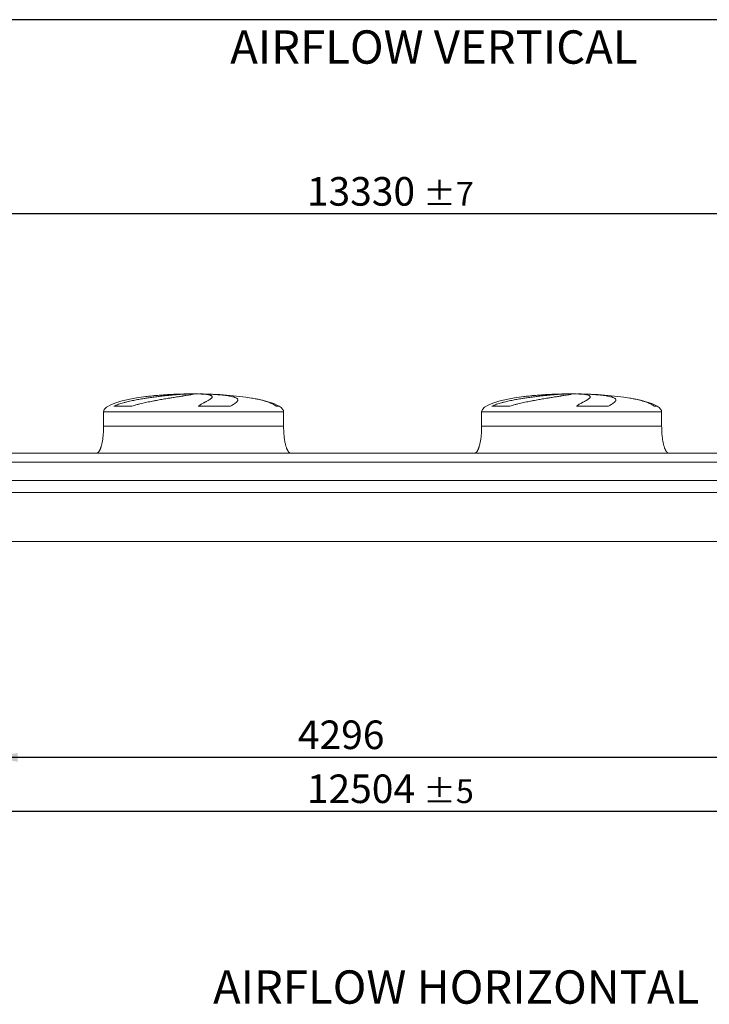
# Model space of a CAD drawing. Units: millimetres. Extents: x 293 to 20809, y 192 to 14533.
# Drawn here: x 8254 to 12085, y 9061 to 14533 of the extents above; entities that cross this region are included whole.
import ezdxf

# ---------------------------------------------------------------- set-up
doc = ezdxf.new("R2010")
doc.units = ezdxf.units.MM
doc.header["$LTSCALE"] = 100
doc.linetypes.add('SLD-Solid', pattern=[0])
doc.layers.add('GEOMETRY', color=7, linetype='SLD-Solid')
doc.layers.add('TITLE', color=7, linetype='SLD-Solid')
doc.styles.add('SLDTEXTSTYLE0', font='TXT', dxfattribs={"width": 0.605})
doc.dimstyles.new('SLDDIMSTYLE0', dxfattribs={"dimtxt": 154.09912109375, "dimasz": 120, "dimexe": 0, "dimexo": 0.0625, "dimgap": 38.5247802734375, "dimtad": 1, "dimdec": 0, "dimrnd": 1e-09, "dimzin": 12, "dimdsep": 46, "dimtxsty": 'SLDTEXTSTYLE0', "dimsah": 1, "dimcen": 0.09, "dimadec": 0, "dimazin": 3, "dimtol": 1, "dimtp": 7, "dimtm": 7, "dimtfac": 1, "dimtdec": 0, "dimtofl": 0, "dimtmove": 0, "dimatfit": 3, "dimfxl": 1, "dimfrac": 2, "dimtolj": 1, "dimarcsym": 0})
doc.dimstyles.new('SLDDIMSTYLE1', dxfattribs={"dimtxt": 154.09912109375, "dimasz": 120, "dimexe": 0, "dimexo": 0.0625, "dimgap": 38.5247802734375, "dimtad": 1, "dimdec": 0, "dimrnd": 1e-09, "dimzin": 12, "dimdsep": 46, "dimtxsty": 'SLDTEXTSTYLE0', "dimsah": 1, "dimcen": 0.09, "dimadec": 0, "dimazin": 3, "dimtol": 1, "dimtp": 5, "dimtm": 5, "dimtfac": 1, "dimtdec": 0, "dimtofl": 0, "dimtmove": 0, "dimatfit": 3, "dimfxl": 1, "dimfrac": 2, "dimtolj": 1, "dimarcsym": 0})
doc.dimstyles.new('SLDDIMSTYLE4', dxfattribs={"dimtxt": 154.09912109375, "dimasz": 120, "dimexe": 0, "dimexo": 0.0625, "dimgap": 38.5247802734375, "dimtad": 1, "dimdec": 0, "dimrnd": 1e-09, "dimzin": 12, "dimdsep": 46, "dimtxsty": 'SLDTEXTSTYLE0', "dimsah": 1, "dimcen": 0.09, "dimadec": 0, "dimazin": 3, "dimtfac": 1, "dimtdec": 0, "dimtofl": 0, "dimtmove": 0, "dimatfit": 3, "dimfxl": 1, "dimfrac": 2, "dimtolj": 1, "dimtzin": 12, "dimarcsym": 0})

# ---------------------------------------------------------------- blocks, each defined once
blk = doc.blocks.new('_D_10')
at = {"layer": 'GEOMETRY'}
for p, q in [((4017.994011064201, 10833.9967132538), (4017.994011064201, 10033.9869061533)), ((16521.9940110642, 10833.9967132538), (16521.9940110642, 10033.9869061533)), ((4017.994011064201, 10133.9869061533), (16521.9940110642, 10133.9869061533))]:
    blk.add_line(p, q, dxfattribs=at)
for points in [[(4017.994011064201, 10133.9869061533), (4137.994011064201, 10108.9869061533), (4137.994011064201, 10158.9869061533)], [(16521.9940110642, 10133.9869061533), (16401.9940110642, 10158.9869061533), (16401.9940110642, 10108.9869061533)]]:
    blk.add_solid(points, dxfattribs=at)
at = {"layer": 'GEOMETRY', "attachment_point": 1, "style": 'SLDTEXTSTYLE0'}
for s, insert, char_height in [('12504', (9849.232995798024, 10338.6264098421), 158.75), ('±5', (10495.99228604618, 10312.01635270803), 132.2916666666667)]:
    blk.add_mtext(s, dxfattribs=dict(at, insert=insert, char_height=char_height))
blk = doc.blocks.new('_D_11')
at = {"layer": 'GEOMETRY'}
for p, q in [((3604.994011064201, 12223.99671325381), (3604.994011064199, 13553.99671325379)), ((16934.9940110642, 12223.99671325381), (16934.9940110642, 13553.99671325381)), ((16934.9940110642, 13453.99671325381), (3604.994011064199, 13453.99671325379))]:
    blk.add_line(p, q, dxfattribs=at)
for points in [[(3604.994011064199, 13453.99671325379), (3724.994011064199, 13428.99671325379), (3724.994011064199, 13478.99671325379)], [(16934.9940110642, 13453.99671325381), (16814.9940110642, 13478.99671325381), (16814.9940110642, 13428.99671325381)]]:
    blk.add_solid(points, dxfattribs=at)
at = {"layer": 'GEOMETRY', "attachment_point": 1, "style": 'SLDTEXTSTYLE0'}
for s, insert, char_height in [('13330', (9849.23299579802, 13658.6362169426), 158.75), ('±7', (10495.99228604618, 13632.02615980853), 132.2916666666667)]:
    blk.add_mtext(s, dxfattribs=dict(at, insert=insert, char_height=char_height))
blk = doc.blocks.new('_D_18')
at = {"layer": 'GEOMETRY'}
for p, q in [((8121.994011064201, 10833.9967132538), (8121.994011064201, 10333.9869061533)), ((12417.9940110642, 10833.9967132538), (12417.9940110642, 10333.9869061533)), ((8121.994011064201, 10433.9869061533), (12417.9940110642, 10433.9869061533))]:
    blk.add_line(p, q, dxfattribs=at)
for points in [[(8121.994011064201, 10433.9869061533), (8241.9940110642, 10408.9869061533), (8241.9940110642, 10458.9869061533)], [(12417.9940110642, 10433.9869061533), (12297.9940110642, 10458.9869061533), (12297.9940110642, 10408.9869061533)]]:
    blk.add_solid(points, dxfattribs=at)
at = {"layer": 'GEOMETRY', "insert": (9799.386839979015, 10638.6264098421), "char_height": 158.75, "attachment_point": 1, "style": 'SLDTEXTSTYLE0'}
blk.add_mtext('4296', dxfattribs=at)

msp = doc.modelspace()

# ---------------------------------------------------------------- linework, layer by layer
at = {"color": 8, "linetype": 'SLD-Solid', "lineweight": 15}
for p, q in [((9164.9940110642, 12453.3898719721), (9167.685902667967, 12453.3898719721)), ((9244.994011064204, 12453.871635031), (9194.994011064202, 12453.871635031)), ((11264.9940110642, 12453.3898719721), (11267.68590266797, 12453.3898719721)), ((11344.99401106421, 12453.871635031), (11294.9940110642, 12453.871635031)), ((9694.9940110642, 12385.2217032458), (9679.105837518633, 12385.2217032458)), ((11794.9940110642, 12385.2217032458), (11779.10583751864, 12385.2217032458)), ((8719.994011064202, 12353.99671325381), (9719.9940110642, 12353.99671325381)), ((10819.9940110642, 12353.99671325381), (11819.9940110642, 12353.99671325381))]:
    msp.add_line(p, q, dxfattribs=at)
at = {"color": 7, "linetype": 'SLD-Solid', "lineweight": 15}
for p, q in [((9188.447307064895, 12453.3898719721), (9219.9940110642, 12453.3898719721)), ((9253.093837337563, 12453.3898719721), (9272.302119460435, 12453.3898719721)), ((11288.44730706489, 12453.3898719721), (11319.9940110642, 12453.3898719721)), ((11353.09383733756, 12453.3898719721), (11372.30211946043, 12453.3898719721)), ((8876.040130191768, 12385.2217032458), (8776.957802338, 12385.2217032458)), ((9425.271033084276, 12385.2217032458), (9246.004906938631, 12385.2217032458)), ((10976.04013019177, 12385.2217032458), (10876.957802338, 12385.2217032458)), ((11525.27103308428, 12385.2217032458), (11346.00490693863, 12385.2217032458)), ((8719.994011064202, 12353.99671325381), (8719.994011064202, 12273.99671325381)), ((9719.9940110642, 12273.99671325381), (9719.9940110642, 12353.99671325381)), ((10819.9940110642, 12353.99671325381), (10819.9940110642, 12273.99671325381)), ((11819.9940110642, 12273.99671325381), (11819.9940110642, 12353.99671325381)), ((12329.9940110642, 12123.99671325381), (8209.994011064198, 12123.99671325381)), ((12329.9940110642, 12073.51107366276), (8209.994011064198, 12073.51107366276)), ((12329.9940110642, 11971.9967132538), (8209.994011064198, 11971.9967132538)), ((12329.9940110642, 11904.99671325381), (8209.994011064198, 11904.99671325381)), ((16594.9940110642, 11633.99671325381), (3944.994011064201, 11633.99671325381))]:
    msp.add_line(p, q, dxfattribs=at)
for centre, major_axis, ratio, start_param, end_param in [((9219.9940110642, 12353.99671325381), (-499.9999999999982, 0), 0.2000000000000007, 5.274037834467794, 6.283185307179586), ((9219.9940110642, 12353.99671325381), (-499.9999999999982, 0), 0.2000000000000007, 4.82261203037244, 5.274037834467794), ((9219.9940110642, 12353.99671325381), (-499.9999999999982, 0), 0.2000000000000007, 4.762409837190467, 4.82261203037244), ((9219.9940110642, 12353.99671325381), (-499.9999999999982, 0), 0.2000000000000007, 4.712388980384692, 4.762409837190467), ((9219.9940110642, 12353.99671325381), (500, 0), 0.2, 1.520775469989119, 1.570796326794897), ((9219.9940110642, 12353.99671325381), (500, 0), 0.2, 0.870235238109558, 1.520775469989119), ((9219.9940110642, 12353.99671325381), (500, 0), 0.2, 0.3175604292915177, 0.870235238109558), ((11319.9940110642, 12353.99671325381), (-500, 0), 0.2, 5.274037834467793, 6.283185307179586), ((11319.9940110642, 12353.99671325381), (-500, 0), 0.2, 4.82261203037244, 5.274037834467793), ((11319.9940110642, 12353.99671325381), (-500, 0), 0.2, 4.762409837190471, 4.82261203037244), ((11319.9940110642, 12353.99671325381), (-500, 0), 0.2, 4.712388980384692, 4.762409837190471), ((11319.9940110642, 12353.99671325381), (500, 0), 0.2, 1.520775469989119, 1.570796326794897), ((11319.9940110642, 12353.99671325381), (500, 0), 0.2, 0.870235238109558, 1.520775469989119), ((11319.9940110642, 12353.99671325381), (500, 0), 0.2, 0.3175604292915177, 0.870235238109558), ((9219.9940110642, 12353.99671325381), (500, 0), 0.2, 0, 0.3175604292915177), ((11319.9940110642, 12353.99671325381), (500, 0), 0.2, 0, 0.3175604292915177)]:
    msp.add_ellipse(centre, major_axis=major_axis, ratio=ratio, start_param=start_param, end_param=end_param, dxfattribs=at)
for points, knots in [([(8776.957802338, 12385.2217032458), (8781.175590479133, 12387.26226814287), (8785.473252771242, 12389.12767500837), (8794.191172291037, 12392.6333234624), (8798.611965904727, 12394.27178064985), (8807.558086742078, 12397.38550818432), (8812.083600149675, 12398.86015405379), (8821.2284304203, 12401.68427836046), (8825.847826235547, 12403.03348899321), (8832.842263681168, 12404.98228163793), (8835.186185355076, 12405.61967603995), (8839.877116294045, 12406.86699028438), (8842.226103928786, 12407.4774779951), (8849.282868012915, 12409.27314627599), (8854.000415872842, 12410.42267478898), (8868.187387054784, 12413.75177293184), (8877.690885838696, 12415.81302841545), (8896.772470864564, 12419.7001181472), (8906.350694981746, 12421.52526380301), (8925.572453027407, 12424.98796073361), (8935.216046378473, 12426.62520450662), (8947.308007430516, 12428.57399370427), (8949.726128897946, 12428.95847290408), (8954.543889887254, 12429.71457649604), (8956.946090391793, 12430.08661526663), (8964.132700540875, 12431.18552132751), (8968.89712507032, 12431.89520128904), (8983.110621264348, 12433.96117835216), (8992.48002421737, 12435.25467328819), (9011.004721260511, 12437.69678659483), (9020.160031693178, 12438.84531992521), (9038.251316009684, 12441.01265881466), (9047.187317169642, 12442.03141952531), (9058.214282041852, 12443.22984504776), (9060.409084653798, 12443.46538898882), (9064.764705970867, 12443.92705404367), (9066.927491684637, 12444.15338944067), (9073.3711199257, 12444.81929025227), (9077.607253132248, 12445.24576148596), (9090.138838208935, 12446.47544206134), (9098.25777185237, 12447.22906334852), (9114.028283622505, 12448.61419454964), (9121.679866938428, 12449.24567882041), (9136.50965885478, 12450.39233109635), (9143.687907266283, 12450.90749151379), (9152.354732845657, 12451.47996258463), (9154.071820260091, 12451.59080554793), (9157.46308055491, 12451.80460029912), (9159.138722730504, 12451.90764997022), (9164.105874128236, 12452.20539954165), (9167.337634617987, 12452.38870777433), (9176.794446206075, 12452.893919016), (9182.781456692277, 12453.17122675176), (9188.447307064895, 12453.3898719721)], [0, 0, 0, 0, 0.03124999999999215, 0.03124999999999215, 0.06249999999998429, 0.06249999999998429, 0.09374999999997644, 0.09374999999997644, 0.1249999999999686, 0.1249999999999686, 0.1406249999999646, 0.1406249999999646, 0.1562499999999606, 0.1562499999999606, 0.1874999999999527, 0.1874999999999527, 0.2499999999999316, 0.2499999999999316, 0.3124999999999105, 0.3124999999999105, 0.3749999999998893, 0.3749999999998893, 0.3906249999998882, 0.3906249999998882, 0.4062499999998871, 0.4062499999998871, 0.4374999999998904, 0.4374999999998904, 0.4999999999998913, 0.4999999999998913, 0.5624999999998922, 0.5624999999998922, 0.6249999999998932, 0.6249999999998932, 0.640624999999896, 0.640624999999896, 0.6562499999998986, 0.6562499999998986, 0.6874999999999042, 0.6874999999999042, 0.7499999999999203, 0.7499999999999203, 0.8124999999999363, 0.8124999999999363, 0.8749999999999524, 0.8749999999999524, 0.8906249999999575, 0.8906249999999575, 0.9062499999999625, 0.9062499999999625, 0.9374999999999761, 0.9374999999999761, 1, 1, 1, 1]), ([(9219.9940110642, 12453.3898719721), (9219.994011064202, 12453.15248805196), (9219.379967070025, 12452.84749002362), (9216.971512011169, 12452.10375884755), (9215.176944131661, 12451.6650242533), (9211.600122636804, 12450.90254289358), (9210.260004118154, 12450.63093240076), (9208.024891765106, 12450.19631321481), (9207.24234222601, 12450.04690242949), (9206.01163873134, 12449.81581459103), (9205.59192282977, 12449.73762310247), (9204.733407437896, 12449.57888488995), (9204.294258430618, 12449.49827492777), (9200.266894787908, 12448.76411739054), (9196.14636777035, 12448.04844253285), (9186.865346702109, 12446.48652483118), (9181.704718094907, 12445.64030712877), (9173.183951112765, 12444.26467848905), (9170.213420535207, 12443.78836351076), (9165.559443076492, 12443.04562011557), (9163.975067002224, 12442.79332290547), (9160.739503574805, 12442.27897213694), (9159.085734570739, 12442.016509933), (9150.695060694768, 12440.68640569462), (9143.576420244211, 12439.56283365489), (9128.558455562445, 12437.18529738003), (9120.659026044903, 12435.93139820401), (9108.225450884876, 12433.93868097151), (9103.983298845515, 12433.25573358143), (9097.471745605355, 12432.20079039242), (9095.276492564597, 12431.84405023057), (9090.8360225249, 12431.1199029208), (9088.588951616495, 12430.7521869051), (9077.298596580129, 12428.89737980309), (9068.03939959194, 12427.35357577343), (9049.088129654312, 12424.12333277915), (9039.395967454057, 12422.43706938267), (9024.53729741456, 12419.77537976515), (9019.530893449817, 12418.86599819353), (9011.940607141445, 12417.46427607055), (9009.397058495408, 12416.99075025872), (9004.282909003265, 12416.03025013257), (9001.711534970058, 12415.54311106584), (8988.868046174848, 12413.08707454581), (8978.571947948325, 12411.04620715569), (8957.952498694945, 12406.75619191503), (8947.628901465872, 12404.50808538888), (8932.139037479643, 12400.90900577473), (8926.975069650365, 12399.671118847), (8919.231268963595, 12397.742194078), (8916.65037127955, 12397.08715067402), (8911.490017966777, 12395.74961909647), (8908.909317810745, 12395.06676556738), (8901.20496091009, 12392.98038472935), (8896.107945554813, 12391.53693169034), (8886.002854002445, 12388.50477913064), (8880.994556375404, 12386.916896847), (8876.040130191768, 12385.2217032458)], [0, 0, 0, 0, 0.06250000000000623, 0.06250000000000623, 0.1250000000000125, 0.1250000000000125, 0.1562500000000156, 0.1562500000000156, 0.1718750000000171, 0.1718750000000171, 0.1796875000000179, 0.1796875000000179, 0.1875000000000187, 0.1875000000000187, 0.2500000000000274, 0.2500000000000274, 0.3125000000000361, 0.3125000000000361, 0.3437500000000406, 0.3437500000000406, 0.3593750000000428, 0.3593750000000428, 0.3750000000000451, 0.3750000000000451, 0.4375000000000447, 0.4375000000000447, 0.5000000000000445, 0.5000000000000445, 0.5312500000000422, 0.5312500000000422, 0.5468750000000412, 0.5468750000000412, 0.5625000000000402, 0.5625000000000402, 0.6250000000000362, 0.6250000000000362, 0.6875000000000322, 0.6875000000000322, 0.7187500000000278, 0.7187500000000278, 0.734375000000028, 0.734375000000028, 0.7500000000000282, 0.7500000000000282, 0.812500000000024, 0.812500000000024, 0.8750000000000197, 0.8750000000000197, 0.9062500000000149, 0.9062500000000149, 0.9218750000000124, 0.9218750000000124, 0.93750000000001, 0.93750000000001, 0.968750000000005, 0.968750000000005, 1, 1, 1, 1]), ([(9246.004906938631, 12385.2217032458), (9248.839050500625, 12387.26226814287), (9251.637710415762, 12389.12767500837), (9257.129690737313, 12392.6333234624), (9259.823481272666, 12394.27178064985), (9265.087686689238, 12397.38550818433), (9267.658270693917, 12398.86015405379), (9272.663951994831, 12401.68427836046), (9275.099124493603, 12403.03348899321), (9278.643327901791, 12404.98228163792), (9279.807355118663, 12405.61967603995), (9282.089561077612, 12406.86699028438), (9283.208774111454, 12407.4774779951), (9286.500529007813, 12409.27314627599), (9288.607187952523, 12410.42267478898), (9294.662099735546, 12413.75177293184), (9298.345509577211, 12415.81302841545), (9304.99516681699, 12419.7001181472), (9307.961567256483, 12421.52526380301), (9313.158205180682, 12424.98796073361), (9315.388571216195, 12426.62520450662), (9317.696641147257, 12428.57399370427), (9318.133753019456, 12428.95847290408), (9318.9558939687, 12429.71457649604), (9319.341420632221, 12430.08661526663), (9320.421881931861, 12431.18552132751), (9321.040728976157, 12431.89520128904), (9322.595849838739, 12433.96117835216), (9323.231186776435, 12435.25467328819), (9323.703048449806, 12437.69678659483), (9323.539594145335, 12438.84531992521), (9322.402149769927, 12441.01265881466), (9321.428235104717, 12442.03141952531), (9319.686251182344, 12443.22984504776), (9319.312066257247, 12443.46538898882), (9318.514628376894, 12443.92705404367), (9318.091069859503, 12444.15338944067), (9316.746480032763, 12444.81929025227), (9315.75156743326, 12445.24576148596), (9312.474883386682, 12446.47544206134), (9309.901662065386, 12447.22906334852), (9303.98462489392, 12448.61419454964), (9300.640814488643, 12449.24567882041), (9293.173523499685, 12450.39233109635), (9289.050106485038, 12450.90749151379), (9283.392290895936, 12451.47996258463), (9282.236055183612, 12451.59080554793), (9279.881251107774, 12451.80460029912), (9278.68173519742, 12451.90764997022), (9275.017059212187, 12452.20539954165), (9272.485800200151, 12452.38870777433), (9264.628239825446, 12452.893919016), (9259.038631539475, 12453.17122675176), (9253.093837337563, 12453.3898719721)], [0, 0, 0, 0, 0.03125000000000284, 0.03125000000000284, 0.06250000000000569, 0.06250000000000569, 0.09375000000000853, 0.09375000000000853, 0.1250000000000114, 0.1250000000000114, 0.1406250000000115, 0.1406250000000115, 0.1562500000000117, 0.1562500000000117, 0.1875000000000096, 0.1875000000000096, 0.2500000000000057, 0.2500000000000057, 0.3125000000000018, 0.3125000000000018, 0.374999999999998, 0.374999999999998, 0.3906249999999973, 0.3906249999999973, 0.4062499999999965, 0.4062499999999965, 0.4374999999999958, 0.4374999999999958, 0.4999999999999939, 0.4999999999999939, 0.562499999999992, 0.562499999999992, 0.6249999999999901, 0.6249999999999901, 0.6406249999999895, 0.6406249999999895, 0.6562499999999888, 0.6562499999999888, 0.6874999999999888, 0.6874999999999888, 0.7499999999999886, 0.7499999999999886, 0.8124999999999883, 0.8124999999999883, 0.8749999999999882, 0.8749999999999882, 0.8906249999999901, 0.8906249999999901, 0.906249999999992, 0.906249999999992, 0.9374999999999958, 0.9374999999999958, 1, 1, 1, 1]), ([(9272.302119460435, 12453.3898719721), (9282.50191426544, 12453.15248805196), (9292.41042942276, 12452.84749002362), (9311.667387139001, 12452.10375884755), (9321.015755943072, 12451.6650242533), (9334.618235350235, 12450.90254289358), (9339.082216351118, 12450.63093240076), (9345.67138992441, 12450.19631321481), (9347.849970502864, 12450.04690242949), (9351.090831682093, 12449.81581459103), (9352.166616393208, 12449.73762310247), (9354.30912312355, 12449.57888488995), (9355.376649813781, 12449.49827492777), (9364.91660156314, 12448.76411739054), (9372.941450827058, 12448.04844253285), (9388.114926827197, 12446.48652483118), (9395.26344383141, 12445.64030712877), (9405.328453199547, 12444.26467848905), (9408.573570835437, 12443.78836351076), (9413.273976358174, 12443.04562011557), (9414.812882717364, 12442.79332290547), (9417.834285278092, 12442.27897213694), (9419.318911074213, 12442.016509933), (9426.559162669095, 12440.68640569462), (9431.787385025042, 12439.56283365489), (9441.15694300344, 12437.18529738003), (9445.298145968462, 12435.93139820401), (9450.693889856422, 12433.93868097151), (9452.35614774231, 12433.25573358143), (9454.642064143532, 12432.20079039242), (9455.369437275904, 12431.84405023057), (9456.75423130784, 12431.11990292081), (9457.412029168374, 12430.7521869051), (9460.505535090393, 12428.89737980309), (9462.373928334744, 12427.35357577343), (9464.942741978768, 12424.12333277915), (9465.643002364068, 12422.43706938267), (9465.818297548753, 12419.77537976515), (9465.730558382063, 12418.86599819353), (9465.376898560771, 12417.46427607055), (9465.221982793179, 12416.99075025872), (9464.8373723187, 12416.03025013257), (9464.607459570188, 12415.54311106585), (9463.27852135396, 12413.08707454581), (9461.63884896301, 12411.04620715569), (9457.257066972683, 12406.75619191503), (9454.514608361282, 12404.50808538888), (9449.586352027294, 12400.90900577473), (9447.807603506346, 12399.671118847), (9444.935401868193, 12397.742194078), (9443.943978734565, 12397.08715067402), (9441.892993941512, 12395.74961909647), (9440.832823948344, 12395.06676556738), (9437.564960820662, 12392.98038472935), (9435.265650658854, 12391.53693169034), (9430.437013198196, 12388.50477913064), (9427.907495524749, 12386.916896847), (9425.271033084276, 12385.2217032458)], [0, 0, 0, 0, 0.06249999999999546, 0.06249999999999546, 0.1249999999999909, 0.1249999999999909, 0.1562499999999886, 0.1562499999999886, 0.1718749999999897, 0.1718749999999897, 0.1796874999999902, 0.1796874999999902, 0.1874999999999906, 0.1874999999999906, 0.2499999999999949, 0.2499999999999949, 0.3124999999999992, 0.3124999999999992, 0.3437499999999996, 0.3437499999999996, 0.3593749999999998, 0.3593749999999998, 0.375, 0.375, 0.4375000000000037, 0.4375000000000037, 0.5000000000000074, 0.5000000000000074, 0.5312500000000084, 0.5312500000000084, 0.5468750000000081, 0.5468750000000081, 0.5625000000000079, 0.5625000000000079, 0.6250000000000068, 0.6250000000000068, 0.6875000000000059, 0.6875000000000059, 0.7187500000000054, 0.7187500000000054, 0.7343750000000056, 0.7343750000000056, 0.7500000000000056, 0.7500000000000056, 0.812500000000005, 0.812500000000005, 0.8750000000000043, 0.8750000000000043, 0.9062500000000039, 0.9062500000000039, 0.9218750000000038, 0.9218750000000038, 0.9375000000000037, 0.9375000000000037, 0.9687500000000018, 0.9687500000000018, 1, 1, 1, 1]), ([(10876.957802338, 12385.2217032458), (10881.17559047913, 12387.26226814287), (10885.47325277124, 12389.12767500837), (10894.19117229104, 12392.6333234624), (10898.61196590473, 12394.27178064985), (10907.55808674208, 12397.38550818432), (10912.08360014968, 12398.86015405379), (10921.2284304203, 12401.68427836046), (10925.84782623555, 12403.03348899321), (10932.84226368117, 12404.98228163793), (10935.18618535508, 12405.61967603995), (10939.87711629404, 12406.86699028438), (10942.22610392879, 12407.4774779951), (10949.28286801292, 12409.27314627599), (10954.00041587285, 12410.42267478898), (10968.18738705478, 12413.75177293184), (10977.6908858387, 12415.81302841545), (10996.77247086456, 12419.7001181472), (11006.35069498175, 12421.52526380301), (11025.5724530274, 12424.98796073361), (11035.21604637847, 12426.62520450662), (11047.30800743051, 12428.57399370427), (11049.72612889795, 12428.95847290408), (11054.54388988725, 12429.71457649604), (11056.94609039179, 12430.08661526663), (11064.13270054087, 12431.18552132751), (11068.89712507032, 12431.89520128904), (11083.11062126435, 12433.96117835216), (11092.48002421737, 12435.25467328819), (11111.00472126051, 12437.69678659484), (11120.16003169318, 12438.84531992521), (11138.25131600968, 12441.01265881466), (11147.18731716964, 12442.03141952531), (11158.21428204185, 12443.22984504776), (11160.4090846538, 12443.46538898882), (11164.76470597087, 12443.92705404368), (11166.92749168464, 12444.15338944067), (11173.3711199257, 12444.81929025227), (11177.60725313225, 12445.24576148596), (11190.13883820894, 12446.47544206134), (11198.25777185237, 12447.22906334852), (11214.02828362251, 12448.61419454964), (11221.67986693843, 12449.24567882041), (11236.50965885478, 12450.39233109635), (11243.68790726629, 12450.90749151379), (11252.35473284566, 12451.47996258463), (11254.07182026009, 12451.59080554793), (11257.46308055491, 12451.80460029912), (11259.1387227305, 12451.90764997022), (11264.10587412824, 12452.20539954165), (11267.33763461799, 12452.38870777433), (11276.79444620608, 12452.893919016), (11282.78145669228, 12453.17122675176), (11288.44730706489, 12453.3898719721)], [0, 0, 0, 0, 0.03125000000000091, 0.03125000000000091, 0.06250000000000182, 0.06250000000000182, 0.09375000000000272, 0.09375000000000272, 0.1250000000000036, 0.1250000000000036, 0.1406250000000067, 0.1406250000000067, 0.1562500000000097, 0.1562500000000097, 0.187500000000016, 0.187500000000016, 0.2500000000000339, 0.2500000000000339, 0.3125000000000519, 0.3125000000000519, 0.3750000000000699, 0.3750000000000699, 0.3906250000000717, 0.3906250000000717, 0.4062500000000734, 0.4062500000000734, 0.4375000000000714, 0.4375000000000714, 0.5000000000000729, 0.5000000000000729, 0.5625000000000744, 0.5625000000000744, 0.6250000000000759, 0.6250000000000759, 0.640625000000075, 0.640625000000075, 0.6562500000000742, 0.6562500000000742, 0.6875000000000725, 0.6875000000000725, 0.7500000000000644, 0.7500000000000644, 0.8125000000000562, 0.8125000000000562, 0.875000000000048, 0.875000000000048, 0.890625000000043, 0.890625000000043, 0.906250000000038, 0.906250000000038, 0.9375000000000242, 0.9375000000000242, 1, 1, 1, 1]), ([(11319.9940110642, 12453.3898719721), (11319.9940110642, 12453.15248805196), (11319.37996707002, 12452.84749002362), (11316.97151201117, 12452.10375884755), (11315.17694413166, 12451.6650242533), (11311.6001226368, 12450.90254289358), (11310.26000411816, 12450.63093240076), (11308.02489176511, 12450.19631321481), (11307.24234222602, 12450.04690242949), (11306.01163873134, 12449.81581459103), (11305.59192282977, 12449.73762310247), (11304.7334074379, 12449.57888488995), (11304.29425843062, 12449.49827492777), (11300.26689478791, 12448.76411739054), (11296.14636777035, 12448.04844253285), (11286.86534670211, 12446.48652483118), (11281.7047180949, 12445.64030712877), (11273.18395111277, 12444.26467848905), (11270.21342053521, 12443.78836351076), (11265.5594430765, 12443.04562011557), (11263.97506700223, 12442.79332290547), (11260.7395035748, 12442.27897213694), (11259.08573457074, 12442.016509933), (11250.69506069476, 12440.68640569462), (11243.57642024421, 12439.56283365489), (11228.55845556245, 12437.18529738003), (11220.6590260449, 12435.93139820401), (11208.22545088488, 12433.93868097151), (11203.98329884552, 12433.25573358143), (11197.47174560535, 12432.20079039242), (11195.2764925646, 12431.84405023057), (11190.8360225249, 12431.11990292081), (11188.5889516165, 12430.7521869051), (11177.29859658013, 12428.89737980309), (11168.03939959194, 12427.35357577343), (11149.08812965431, 12424.12333277915), (11139.39596745406, 12422.43706938267), (11124.53729741456, 12419.77537976515), (11119.53089344982, 12418.86599819353), (11111.94060714145, 12417.46427607055), (11109.39705849541, 12416.99075025872), (11104.28290900326, 12416.03025013257), (11101.71153497006, 12415.54311106585), (11088.86804617485, 12413.08707454581), (11078.57194794833, 12411.04620715569), (11057.95249869495, 12406.75619191503), (11047.62890146587, 12404.50808538888), (11032.13903747964, 12400.90900577473), (11026.97506965037, 12399.671118847), (11019.2312689636, 12397.742194078), (11016.65037127955, 12397.08715067402), (11011.49001796678, 12395.74961909647), (11008.90931781075, 12395.06676556738), (11001.20496091009, 12392.98038472935), (10996.10794555481, 12391.53693169034), (10986.00285400245, 12388.50477913064), (10980.9945563754, 12386.916896847), (10976.04013019177, 12385.2217032458)], [0, 0, 0, 0, 0.06250000000000573, 0.06250000000000573, 0.1250000000000115, 0.1250000000000115, 0.1562500000000143, 0.1562500000000143, 0.1718750000000158, 0.1718750000000158, 0.1796875000000165, 0.1796875000000165, 0.1875000000000173, 0.1875000000000173, 0.2500000000000121, 0.2500000000000121, 0.312500000000007, 0.312500000000007, 0.3437500000000044, 0.3437500000000044, 0.3593750000000031, 0.3593750000000031, 0.3750000000000016, 0.3750000000000016, 0.4375000000000025, 0.4375000000000025, 0.5000000000000033, 0.5000000000000033, 0.5312500000000016, 0.5312500000000016, 0.5468750000000008, 0.5468750000000008, 0.5625, 0.5625, 0.6250000000000007, 0.6250000000000007, 0.6875000000000014, 0.6875000000000014, 0.7187499999999994, 0.7187499999999994, 0.7343750000000009, 0.7343750000000009, 0.7500000000000022, 0.7500000000000022, 0.8125000000000031, 0.8125000000000031, 0.875000000000004, 0.875000000000004, 0.906250000000007, 0.906250000000007, 0.9218750000000058, 0.9218750000000058, 0.9375000000000047, 0.9375000000000047, 0.9687500000000023, 0.9687500000000023, 1, 1, 1, 1]), ([(11346.00490693863, 12385.2217032458), (11348.83905050062, 12387.26226814287), (11351.63771041576, 12389.12767500837), (11357.12969073731, 12392.6333234624), (11359.82348127267, 12394.27178064985), (11365.08768668924, 12397.38550818433), (11367.65827069392, 12398.86015405379), (11372.66395199483, 12401.68427836046), (11375.0991244936, 12403.03348899321), (11378.64332790179, 12404.98228163792), (11379.80735511866, 12405.61967603995), (11382.08956107761, 12406.86699028438), (11383.20877411146, 12407.4774779951), (11386.50052900782, 12409.27314627599), (11388.60718795252, 12410.42267478898), (11394.66209973555, 12413.75177293184), (11398.34550957721, 12415.81302841545), (11404.99516681699, 12419.7001181472), (11407.96156725648, 12421.52526380301), (11413.15820518068, 12424.98796073361), (11415.3885712162, 12426.62520450662), (11417.69664114725, 12428.57399370427), (11418.13375301946, 12428.95847290408), (11418.9558939687, 12429.71457649604), (11419.34142063222, 12430.08661526663), (11420.42188193186, 12431.18552132751), (11421.04072897616, 12431.89520128904), (11422.59584983874, 12433.96117835216), (11423.23118677644, 12435.25467328819), (11423.70304844981, 12437.69678659483), (11423.53959414534, 12438.84531992521), (11422.40214976993, 12441.01265881466), (11421.42823510472, 12442.03141952531), (11419.68625118234, 12443.22984504776), (11419.31206625725, 12443.46538898882), (11418.51462837689, 12443.92705404367), (11418.09106985951, 12444.15338944067), (11416.74648003276, 12444.81929025227), (11415.75156743326, 12445.24576148596), (11412.47488338668, 12446.47544206134), (11409.90166206539, 12447.22906334852), (11403.98462489392, 12448.61419454964), (11400.64081448864, 12449.24567882041), (11393.17352349968, 12450.39233109635), (11389.05010648504, 12450.90749151379), (11383.39229089594, 12451.47996258463), (11382.23605518361, 12451.59080554793), (11379.88125110778, 12451.80460029912), (11378.68173519742, 12451.90764997022), (11375.01705921219, 12452.20539954165), (11372.48580020015, 12452.38870777433), (11364.62823982545, 12452.893919016), (11359.03863153948, 12453.17122675176), (11353.09383733756, 12453.3898719721)], [0, 0, 0, 0, 0.03124999999999851, 0.03124999999999851, 0.06249999999999702, 0.06249999999999702, 0.09374999999999553, 0.09374999999999553, 0.124999999999994, 0.124999999999994, 0.1406249999999933, 0.1406249999999933, 0.1562499999999926, 0.1562499999999926, 0.1874999999999939, 0.1874999999999939, 0.2499999999999969, 0.2499999999999969, 0.3124999999999998, 0.3124999999999998, 0.3750000000000027, 0.3750000000000027, 0.3906250000000026, 0.3906250000000026, 0.4062500000000024, 0.4062500000000024, 0.4375000000000012, 0.4375000000000012, 0.4999999999999992, 0.4999999999999992, 0.5624999999999972, 0.5624999999999972, 0.6249999999999952, 0.6249999999999952, 0.6406249999999954, 0.6406249999999954, 0.6562499999999956, 0.6562499999999956, 0.6874999999999948, 0.6874999999999948, 0.7499999999999933, 0.7499999999999933, 0.812499999999992, 0.812499999999992, 0.8749999999999906, 0.8749999999999906, 0.8906249999999921, 0.8906249999999921, 0.9062499999999937, 0.9062499999999937, 0.9374999999999968, 0.9374999999999968, 1, 1, 1, 1]), ([(11372.30211946043, 12453.3898719721), (11382.50191426544, 12453.15248805196), (11392.41042942276, 12452.84749002362), (11411.667387139, 12452.10375884755), (11421.01575594308, 12451.6650242533), (11434.61823535024, 12450.90254289358), (11439.08221635112, 12450.63093240076), (11445.67138992441, 12450.19631321481), (11447.84997050286, 12450.04690242949), (11451.0908316821, 12449.81581459103), (11452.16661639321, 12449.73762310247), (11454.30912312355, 12449.57888488995), (11455.37664981378, 12449.49827492777), (11464.91660156315, 12448.76411739054), (11472.94145082706, 12448.04844253285), (11488.1149268272, 12446.48652483118), (11495.26344383141, 12445.64030712877), (11505.32845319955, 12444.26467848905), (11508.57357083544, 12443.78836351076), (11513.27397635817, 12443.04562011557), (11514.81288271737, 12442.79332290547), (11517.83428527809, 12442.27897213694), (11519.31891107421, 12442.016509933), (11526.5591626691, 12440.68640569462), (11531.78738502505, 12439.56283365489), (11541.15694300344, 12437.18529738003), (11545.29814596846, 12435.93139820401), (11550.69388985642, 12433.93868097151), (11552.35614774231, 12433.25573358143), (11554.64206414353, 12432.20079039242), (11555.36943727591, 12431.84405023057), (11556.75423130784, 12431.1199029208), (11557.41202916838, 12430.7521869051), (11560.50553509039, 12428.89737980309), (11562.37392833475, 12427.35357577343), (11564.94274197877, 12424.12333277915), (11565.64300236407, 12422.43706938267), (11565.81829754876, 12419.77537976515), (11565.73055838206, 12418.86599819353), (11565.37689856077, 12417.46427607055), (11565.22198279318, 12416.99075025872), (11564.83737231871, 12416.03025013257), (11564.60745957019, 12415.54311106584), (11563.27852135396, 12413.08707454581), (11561.63884896301, 12411.04620715569), (11557.25706697268, 12406.75619191503), (11554.51460836129, 12404.50808538888), (11549.58635202729, 12400.90900577473), (11547.80760350635, 12399.671118847), (11544.9354018682, 12397.742194078), (11543.94397873457, 12397.08715067402), (11541.89299394152, 12395.74961909647), (11540.83282394835, 12395.06676556738), (11537.56496082066, 12392.98038472935), (11535.26565065886, 12391.53693169034), (11530.4370131982, 12388.50477913064), (11527.90749552475, 12386.916896847), (11525.27103308428, 12385.2217032458)], [0, 0, 0, 0, 0.06250000000000773, 0.06250000000000773, 0.1250000000000155, 0.1250000000000155, 0.1562500000000193, 0.1562500000000193, 0.1718750000000191, 0.1718750000000191, 0.179687500000019, 0.179687500000019, 0.1875000000000188, 0.1875000000000188, 0.2500000000000179, 0.2500000000000179, 0.3125000000000171, 0.3125000000000171, 0.3437500000000167, 0.3437500000000167, 0.3593750000000165, 0.3593750000000165, 0.3750000000000163, 0.3750000000000163, 0.4375000000000185, 0.4375000000000185, 0.5000000000000207, 0.5000000000000207, 0.5312500000000208, 0.5312500000000208, 0.5468750000000201, 0.5468750000000201, 0.5625000000000195, 0.5625000000000195, 0.6250000000000169, 0.6250000000000169, 0.6875000000000143, 0.6875000000000143, 0.718750000000013, 0.718750000000013, 0.7343750000000125, 0.7343750000000125, 0.7500000000000121, 0.7500000000000121, 0.8125000000000101, 0.8125000000000101, 0.8750000000000081, 0.8750000000000081, 0.9062500000000072, 0.9062500000000072, 0.9218750000000067, 0.9218750000000067, 0.9375000000000061, 0.9375000000000061, 0.9687500000000031, 0.9687500000000031, 1, 1, 1, 1]), ([(8719.994011064202, 12273.99671325381), (8719.958439892858, 12269.18126818493), (8719.887954706015, 12259.63934047748), (8719.324056219613, 12245.5410169255), (8718.449558437276, 12231.93417815407), (8717.267337160903, 12219.0122285767), (8715.829537207092, 12206.93254557067), (8714.21149112676, 12195.99489696009), (8712.478129994026, 12186.23093797733), (8710.691029278516, 12177.63088664307), (8708.853465498101, 12169.97219787341), (8707.004291215566, 12163.22759549985), (8705.111566485743, 12157.13701246739), (8703.200752787428, 12151.71125638587), (8701.29375284751, 12146.94431902941), (8699.51902357145, 12143.0130280687), (8697.898632720184, 12139.81141328106), (8696.469891639996, 12137.27581859283), (8695.017555830522, 12134.93716793261), (8693.283976235076, 12132.43933203082), (8691.166868165732, 12129.87070168168), (8688.746556135282, 12127.53182617463), (8686.17521353579, 12125.68734008672), (8683.23041405335, 12124.2902918721), (8681.07833307819, 12124.09507361243), (8679.994011064202, 12123.99671325381)], [0, 0, 0, 0, 0.08918102144821476, 0.176714477553567, 0.2612700687649824, 0.3416808293210736, 0.4170010828952817, 0.4865403385840159, 0.5464246884623127, 0.6006353143640826, 0.6491941372408875, 0.6922677497253887, 0.7301334829038664, 0.7672923008882288, 0.7987735261793656, 0.8251921595736154, 0.84715025429542, 0.8652084018057867, 0.8790755518858361, 0.8981233069691966, 0.9214798344606554, 0.940617521261054, 0.960264776548216, 0.9799794812477253, 1, 1, 1, 1]), ([(9759.9940110642, 12123.99671325381), (9759.393509965497, 12124.02625563945), (9758.226244918376, 12124.08368067039), (9756.081238350318, 12124.63587521393), (9753.815534664167, 12125.69600312781), (9751.719036850258, 12127.18908530987), (9750.297630719839, 12128.44929186311), (9749.351482974502, 12129.39447219651), (9748.627868490752, 12130.17128117824), (9747.885900373838, 12131.02282606839), (9746.841911432593, 12132.30984449227), (9745.46148446695, 12134.19587449202), (9743.730613307234, 12136.88630202049), (9741.800548637002, 12140.32044606918), (9739.692474556468, 12144.63608208135), (9737.500290146263, 12149.82487885047), (9735.254927739878, 12155.96549415348), (9732.994952328714, 12163.12122739043), (9730.729744742268, 12171.48979621414), (9728.517212723464, 12181.12921597842), (9726.422125886367, 12192.05600474132), (9724.55446390082, 12203.97179153552), (9722.958639617322, 12216.74483195822), (9721.671059251763, 12230.19631043651), (9720.720365615174, 12244.3717179463), (9720.108829554207, 12259.05382969043), (9720.03250168034, 12268.98740860941), (9719.9940110642, 12273.99671325381)], [0, 0, 0, 0, 0.0111075016741681, 0.02159096543392469, 0.04079394173387448, 0.05706027631255133, 0.06909993353699233, 0.07593683175659563, 0.08182082151092972, 0.08875695186003148, 0.09684881303242675, 0.1125044419447308, 0.1320124983836981, 0.1560582933864037, 0.1854149496467258, 0.2209123735415696, 0.2603244724772193, 0.3064549056323213, 0.3598381341357387, 0.4208362037553878, 0.4895665585837735, 0.5658354143612657, 0.6441576553715239, 0.7279159818187205, 0.8160455695282863, 0.907235469669584, 1, 1, 1, 1]), ([(10819.9940110642, 12273.99671325381), (10819.95843989286, 12269.18126818493), (10819.88795470602, 12259.63934047748), (10819.32405621962, 12245.5410169255), (10818.44955843727, 12231.93417815407), (10817.26733716091, 12219.0122285767), (10815.82953720708, 12206.93254557067), (10814.21149112676, 12195.99489696009), (10812.47812999402, 12186.23093797733), (10810.69102927852, 12177.63088664307), (10808.8534654981, 12169.97219787341), (10807.00429121557, 12163.22759549985), (10805.11156648574, 12157.1370124674), (10803.20075278743, 12151.71125638587), (10801.29375284751, 12146.94431902941), (10799.51902357145, 12143.0130280687), (10797.89863272018, 12139.81141328106), (10796.46989163999, 12137.27581859283), (10795.01755583052, 12134.93716793261), (10793.28397623508, 12132.43933203083), (10791.16686816573, 12129.87070168168), (10788.74655613528, 12127.53182617463), (10786.17521353579, 12125.68734008672), (10783.23041405335, 12124.2902918721), (10781.07833307819, 12124.09507361243), (10779.9940110642, 12123.99671325381)], [0, 0, 0, 0, 0.08918102144821508, 0.1767144775535675, 0.2612700687649843, 0.3416808293210726, 0.4170010828952849, 0.4865403385840169, 0.5464246884623133, 0.6006353143640804, 0.6491941372408854, 0.692267749725389, 0.7301334829038683, 0.7672923008882289, 0.7987735261793673, 0.8251921595736182, 0.8471502542954256, 0.8652084018057896, 0.8790755518858361, 0.8981233069691958, 0.921479834460652, 0.9406175212610584, 0.9602647765482157, 0.9799794812477252, 1, 1, 1, 1]), ([(11859.9940110642, 12123.99671325381), (11859.3935099655, 12124.02625563945), (11858.22624491837, 12124.08368067039), (11856.08123835032, 12124.63587521393), (11853.81553466417, 12125.69600312781), (11851.71903685026, 12127.18908530987), (11850.29763071984, 12128.44929186311), (11849.3514829745, 12129.39447219651), (11848.62786849075, 12130.17128117824), (11847.88590037384, 12131.02282606839), (11846.8419114326, 12132.30984449227), (11845.46148446695, 12134.19587449202), (11843.73061330724, 12136.88630202049), (11841.80054863701, 12140.32044606918), (11839.69247455647, 12144.63608208135), (11837.50029014626, 12149.82487885046), (11835.25492773988, 12155.96549415348), (11832.99495232872, 12163.12122739043), (11830.72974474227, 12171.48979621414), (11828.51721272347, 12181.12921597842), (11826.42212588637, 12192.05600474132), (11824.55446390082, 12203.97179153552), (11822.95863961732, 12216.74483195822), (11821.67105925176, 12230.19631043651), (11820.72036561518, 12244.3717179463), (11820.10882955421, 12259.05382969043), (11820.03250168034, 12268.98740860941), (11819.9940110642, 12273.99671325381)], [0, 0, 0, 0, 0.01110750167415722, 0.02159096543393994, 0.04079394173387534, 0.05706027631256116, 0.06909993353698982, 0.07593683175660088, 0.08182082151093795, 0.08875695186003686, 0.09684881303242522, 0.1125044419447325, 0.1320124983836968, 0.156058293386397, 0.1854149496467263, 0.2209123735415722, 0.2603244724772182, 0.30645490563232, 0.3598381341357397, 0.4208362037553894, 0.4895665585837751, 0.5658354143612656, 0.6441576553715237, 0.7279159818187207, 0.8160455695282858, 0.9072354696695842, 1, 1, 1, 1])]:
    msp.add_open_spline(points, degree=3, knots=knots, dxfattribs=at)
at = {"color": 8, "linetype": 'SLD-Solid', "lineweight": 15}
for points, knots in [([(9167.685902667967, 12453.3898719721), (9162.769493864118, 12453.26667051299), (9152.932888344792, 12453.0201726726), (9137.895164871748, 12452.52770459684), (9122.560861472317, 12451.94003586302), (9106.94693358321, 12451.24448700859), (9091.108873644564, 12450.44093172494), (9075.393072899382, 12449.54396937221), (9059.851660722396, 12448.55672195257), (9044.529968416926, 12447.48311563568), (9029.179989798478, 12446.3025309611), (9013.853552309727, 12445.01146914112), (8998.60898048965, 12443.60633956461), (8983.73818271971, 12442.11409694801), (8969.336467276955, 12440.52419077777), (8959.38113251043, 12439.36726613962), (8954.32314322298, 12438.70716970375), (8953.78675299983, 12438.63716772185)], [0, 0, 0, 0, 0.06989641666509093, 0.1398466859409223, 0.2097432037456899, 0.2816680131161145, 0.3536513582218511, 0.4255763467899908, 0.4954705056244083, 0.5654181509807659, 0.6353125248964009, 0.7072161596030806, 0.7791777252479289, 0.8510816579874851, 0.9213432920215734, 0.9916586044874154, 1, 1, 1, 1]), ([(9679.105837518633, 12385.2217032458), (9676.457043216727, 12387.25407726707), (9671.158568507695, 12391.31950520281), (9662.320602430798, 12396.39821413168), (9652.888586672882, 12401.06360728902), (9642.127935479823, 12405.58245011348), (9629.983572182153, 12409.98606263223), (9616.353064097093, 12414.23965889957), (9601.882668394204, 12418.18365254295), (9586.595921001935, 12421.86911851237), (9570.502462616909, 12425.29793024904), (9555.726222373474, 12428.1498550392), (9546.113886223226, 12429.77169193219), (9542.26532971206, 12430.42103781825)], [0, 0, 0, 0, 0.08118345262963303, 0.1623940636841385, 0.2447074869578692, 0.3270256248615821, 0.4263775211219568, 0.5258093894369207, 0.6251671291534546, 0.727342885496858, 0.8295989636163495, 0.9317753761590434, 1, 1, 1, 1]), ([(11267.68590266797, 12453.3898719721), (11262.76949386412, 12453.26667051299), (11252.93288834479, 12453.0201726726), (11237.89516487175, 12452.52770459684), (11222.56086147232, 12451.94003586302), (11206.94693358321, 12451.24448700859), (11191.10887364457, 12450.44093172494), (11175.39307289938, 12449.54396937221), (11159.8516607224, 12448.55672195257), (11144.52996841693, 12447.48311563568), (11129.17998979847, 12446.3025309611), (11113.85355230973, 12445.01146914112), (11098.60898048965, 12443.60633956461), (11083.73818271971, 12442.11409694801), (11069.33646727696, 12440.52419077777), (11059.38113251043, 12439.36726613962), (11054.32314322298, 12438.70716970375), (11053.78675299983, 12438.63716772185)], [0, 0, 0, 0, 0.06989641666509118, 0.1398466859409189, 0.2097432037456907, 0.2816680131161156, 0.3536513582218484, 0.4255763467899923, 0.4954705056244101, 0.5654181509807679, 0.6353125248964032, 0.7072161596030833, 0.7791777252479279, 0.8510816579874881, 0.921343292021573, 0.9916586044874189, 1, 1, 1, 1]), ([(11779.10583751864, 12385.2217032458), (11776.45704321673, 12387.25407726707), (11771.1585685077, 12391.31950520281), (11762.3206024308, 12396.39821413168), (11752.88858667288, 12401.06360728902), (11742.12793547983, 12405.58245011348), (11729.98357218215, 12409.98606263223), (11716.3530640971, 12414.23965889957), (11701.8826683942, 12418.18365254295), (11686.59592100194, 12421.86911851237), (11670.50246261691, 12425.29793024904), (11655.72622237347, 12428.1498550392), (11646.11388622323, 12429.77169193219), (11642.26532971206, 12430.42103781825)], [0, 0, 0, 0, 0.08118345262963214, 0.1623940636841367, 0.2447074869578677, 0.3270256248615835, 0.4263775211219544, 0.5258093894369182, 0.6251671291534517, 0.7273428854968549, 0.8295989636163497, 0.931775376159043, 0.9999999999999999, 0.9999999999999999, 0.9999999999999999, 0.9999999999999999]), ([(8719.994011064202, 12273.99671325381), (8719.994011064202, 12273.99671325381), (8720.797846019848, 12273.99671325381), (8724.005449436361, 12273.99671325381), (8726.409212933255, 12273.99671325381), (8732.793528791932, 12273.99671325381), (8736.774071273567, 12273.99671325381), (8746.273615122662, 12273.99671325381), (8751.792601788951, 12273.99671325381), (8764.315887828221, 12273.99671325381), (8771.32016782059, 12273.99671325381), (8786.746589959546, 12273.99671325381), (8795.168708232737, 12273.99671325381), (8813.349701593246, 12273.99671325381), (8823.108548544287, 12273.99671325381), (8843.869020221546, 12273.99671325381), (8854.870612819572, 12273.99671325381), (8878.010628122496, 12273.99671325381), (8890.149015016706, 12273.99671325381), (8915.445722948312, 12273.99671325381), (8928.604004837398, 12273.99671325381), (8955.813784271717, 12273.99671325381), (8969.865239708037, 12273.99671325381), (8998.726045594734, 12273.99671325381), (9013.535351381131, 12273.99671325381), (9043.769238382602, 12273.99671325381), (9059.19377280876, 12273.99671325381), (9090.509572065652, 12273.99671325381), (9106.40078843314, 12273.99671325381), (9138.496911679655, 12273.99671325381), (9154.701768887833, 12273.99671325381), (9187.269112911577, 12273.99671325381), (9203.631549327052, 12273.99671325381), (9236.35647280196, 12273.99671325381), (9252.718909217432, 12273.99671325381), (9285.286253241173, 12273.99671325381), (9301.491110449348, 12273.99671325381), (9333.587233695853, 12273.99671325381), (9349.478450063338, 12273.99671325381), (9380.794249320217, 12273.99671325381), (9396.21878374637, 12273.99671325381), (9426.452670747824, 12273.99671325381), (9441.261976534211, 12273.99671325381), (9470.122782420893, 12273.99671325381), (9484.174237857202, 12273.99671325381), (9511.384017291497, 12273.99671325381), (9524.54229918057, 12273.99671325381), (9549.839007112152, 12273.99671325381), (9561.977394006348, 12273.99671325381), (9585.117409309243, 12273.99671325381), (9596.119001907258, 12273.99671325381), (9616.879473584484, 12273.99671325381), (9626.63832053551, 12273.99671325381), (9644.819313895985, 12273.99671325381), (9653.241432169158, 12273.99671325381), (9668.667854308082, 12273.99671325381), (9675.672134300432, 12273.99671325381), (9688.195420339662, 12273.99671325381), (9693.714407005938, 12273.99671325381), (9703.213950854994, 12273.99671325381), (9707.194493336609, 12273.99671325381), (9713.578809195247, 12273.99671325381), (9715.982572692119, 12273.99671325381), (9719.190176108596, 12273.99671325381), (9719.994011064222, 12273.99671325381), (9719.9940110642, 12273.99671325381)], [0, 0, 0, 0, 0.03125, 0.03125, 0.0625, 0.0625, 0.09374999999999997, 0.09374999999999997, 0.1249999999999999, 0.1249999999999999, 0.1562499999999999, 0.1562499999999999, 0.1874999999999999, 0.1874999999999999, 0.2187499999999999, 0.2187499999999999, 0.2499999999999999, 0.2499999999999999, 0.2812499999999999, 0.2812499999999999, 0.3124999999999999, 0.3124999999999999, 0.3437499999999999, 0.3437499999999999, 0.3749999999999999, 0.3749999999999999, 0.4062499999999999, 0.4062499999999999, 0.4374999999999999, 0.4374999999999999, 0.4687499999999999, 0.4687499999999999, 0.4999999999999999, 0.4999999999999999, 0.53125, 0.53125, 0.5625, 0.5625, 0.59375, 0.59375, 0.625, 0.625, 0.65625, 0.65625, 0.6875, 0.6875, 0.71875, 0.71875, 0.75, 0.75, 0.78125, 0.78125, 0.8125, 0.8125, 0.84375, 0.84375, 0.875, 0.875, 0.90625, 0.90625, 0.9375, 0.9375, 0.96875, 0.96875, 1, 1, 1, 1]), ([(10819.9940110642, 12273.99671325381), (10819.9940110642, 12273.99671325381), (10820.79784601985, 12273.99671325381), (10824.00544943636, 12273.99671325381), (10826.40921293326, 12273.99671325381), (10832.79352879193, 12273.99671325381), (10836.77407127357, 12273.99671325381), (10846.27361512266, 12273.99671325381), (10851.79260178895, 12273.99671325381), (10864.31588782822, 12273.99671325381), (10871.32016782059, 12273.99671325381), (10886.74658995955, 12273.99671325381), (10895.16870823274, 12273.99671325381), (10913.34970159325, 12273.99671325381), (10923.10854854429, 12273.99671325381), (10943.86902022155, 12273.99671325381), (10954.87061281957, 12273.99671325381), (10978.0106281225, 12273.99671325381), (10990.14901501671, 12273.99671325381), (11015.44572294832, 12273.99671325381), (11028.6040048374, 12273.99671325381), (11055.81378427172, 12273.99671325381), (11069.86523970804, 12273.99671325381), (11098.72604559474, 12273.99671325381), (11113.53535138113, 12273.99671325381), (11143.7692383826, 12273.99671325381), (11159.19377280876, 12273.99671325381), (11190.50957206565, 12273.99671325381), (11206.40078843314, 12273.99671325381), (11238.49691167965, 12273.99671325381), (11254.70176888783, 12273.99671325381), (11287.26911291158, 12273.99671325381), (11303.63154932705, 12273.99671325381), (11336.35647280196, 12273.99671325381), (11352.71890921743, 12273.99671325381), (11385.28625324117, 12273.99671325381), (11401.49111044935, 12273.99671325381), (11433.58723369585, 12273.99671325381), (11449.47845006334, 12273.99671325381), (11480.79424932022, 12273.99671325381), (11496.21878374637, 12273.99671325381), (11526.45267074783, 12273.99671325381), (11541.26197653421, 12273.99671325381), (11570.12278242089, 12273.99671325381), (11584.1742378572, 12273.99671325381), (11611.3840172915, 12273.99671325381), (11624.54229918057, 12273.99671325381), (11649.83900711215, 12273.99671325381), (11661.97739400635, 12273.99671325381), (11685.11740930924, 12273.99671325381), (11696.11900190726, 12273.99671325381), (11716.87947358448, 12273.99671325381), (11726.63832053551, 12273.99671325381), (11744.81931389599, 12273.99671325381), (11753.24143216916, 12273.99671325381), (11768.66785430808, 12273.99671325381), (11775.67213430043, 12273.99671325381), (11788.19542033966, 12273.99671325381), (11793.71440700594, 12273.99671325381), (11803.21395085499, 12273.99671325381), (11807.19449333661, 12273.99671325381), (11813.57880919524, 12273.99671325381), (11815.98257269212, 12273.99671325381), (11819.1901761086, 12273.99671325381), (11819.99401106422, 12273.99671325381), (11819.9940110642, 12273.99671325381)], [0, 0, 0, 0, 0.03125000000000003, 0.03125000000000003, 0.06250000000000004, 0.06250000000000004, 0.09375000000000003, 0.09375000000000003, 0.125, 0.125, 0.15625, 0.15625, 0.1875, 0.1875, 0.21875, 0.21875, 0.2499999999999999, 0.2499999999999999, 0.2812499999999999, 0.2812499999999999, 0.3124999999999999, 0.3124999999999999, 0.3437499999999998, 0.3437499999999998, 0.3749999999999998, 0.3749999999999998, 0.4062499999999998, 0.4062499999999998, 0.4374999999999998, 0.4374999999999998, 0.4687499999999997, 0.4687499999999997, 0.4999999999999997, 0.4999999999999997, 0.5312499999999997, 0.5312499999999997, 0.5624999999999997, 0.5624999999999997, 0.5937499999999998, 0.5937499999999998, 0.6249999999999998, 0.6249999999999998, 0.6562499999999998, 0.6562499999999998, 0.6874999999999998, 0.6874999999999998, 0.7187499999999999, 0.7187499999999999, 0.7499999999999999, 0.7499999999999999, 0.7812499999999999, 0.7812499999999999, 0.8124999999999999, 0.8124999999999999, 0.84375, 0.84375, 0.875, 0.875, 0.90625, 0.90625, 0.9375, 0.9375, 0.9687500000000001, 0.9687500000000001, 1, 1, 1, 1])]:
    msp.add_open_spline(points, degree=3, knots=knots, dxfattribs=at)
at = {"layer": 'TITLE', "color": 7, "linetype": 'SLD-Solid'}
msp.add_line((20769.60063117196, 14533.48099159545), (292.8490226587588, 14533.48099159545), dxfattribs=at)

# ---------------------------------------------------------------- texts
at = {"layer": 'GEOMETRY', "char_height": 185.2083333333333, "attachment_point": 1, "style": 'SLDTEXTSTYLE0'}
for s, insert in [('AIRFLOW VERTICAL', (9423.365923595426, 14474.14814418138)), ('AIRFLOW HORIZONTAL', (9327.844731048019, 9249.811884484487))]:
    msp.add_mtext(s, dxfattribs=dict(at, insert=insert))

# ---------------------------------------------------------------- dimensions: what is measured, and where the dimension line sits
at = {"layer": 'GEOMETRY'}
dim = msp.add_linear_dim(base=(3604.994011064199, 13453.99671325379), p1=(16934.9940110642, 12123.99671325381), p2=(3604.994011064201, 12123.99671325381), angle=9.382182967939673e-14, dimstyle='SLDDIMSTYLE0', dxfattribs=at)
dim.commit()
dim.dimension.update_dxf_attribs({"geometry": '_D_11', "text_midpoint": (10269.9940110642, 13453.9967132538), "dimtype": 160})
for base, p1, p2, dimstyle, picture, middle in [((16521.9940110642, 10133.9869061533), (4017.994011064201, 10933.9967132538), (16521.9940110642, 10933.9967132538), 'SLDDIMSTYLE1', '_D_10', (10269.9940110642, 10133.9869061533)), ((12417.9940110642, 10433.9869061533), (8121.994011064201, 10933.9967132538), (12417.9940110642, 10933.9967132538), 'SLDDIMSTYLE4', '_D_18', (10034.57203008296, 10433.9869061533))]:
    dim = msp.add_linear_dim(base=base, p1=p1, p2=p2, dimstyle=dimstyle, dxfattribs=at)
    dim.commit()
    dim.dimension.update_dxf_attribs({"geometry": picture, "text_midpoint": middle, "dimtype": 160})

doc.saveas('drawing.dxf')
